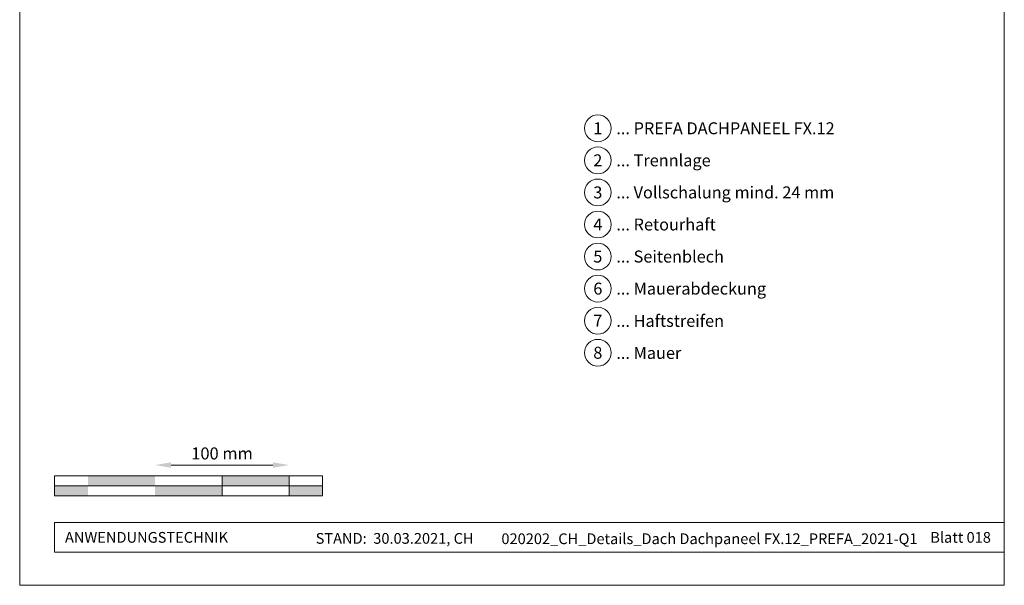
# Model space of a CAD drawing. Units: millimetres. Extents: x -19674 to 48855, y -26677 to -21845.
# Drawn here: x 23824 to 24559, y -26677 to -26256 of the extents above; entities that cross this region are included whole.
import ezdxf
from ezdxf.enums import TextEntityAlignment as Align

# ---------------------------------------------------------------- set-up
doc = ezdxf.new("R2010")
doc.units = ezdxf.units.MM
doc.layers.get('Defpoints').update_dxf_attribs({"lineweight": 5})
for name, color, linetype, lineweight, true_color in [('07_Mauerwerk', 252, 'Continuous', 15, 0x8296a0), ('10_Blattrahmen', 18, 'Continuous', 20, 0x000000), ('99_Text_3_DE', 251, 'Continuous', 5, 0x505f69)]:
    doc.layers.add(name, color=color, linetype=linetype, lineweight=lineweight, true_color=true_color)
doc.layers.add('99_Text_2_DE', color=7, linetype='Continuous')
doc.styles.add('Arial', font='arial.ttf')
doc.styles.add('PREFA_Standard', font='arial.ttf', dxfattribs={"height": 20})
doc.styles.add('Romans', font='romans.shx', dxfattribs={"width": 0.8})
doc.dimstyles.new('Maschinenbau$0', dxfattribs={"dimscale": 5, "dimtxt": 1, "dimasz": 1, "dimexe": 0.5, "dimexo": 0, "dimgap": 0.25, "dimtad": 1, "dimtxsty": 'Romans', "dimcen": 1, "dimazin": 2, "dimtp": 0.01, "dimtm": 0.01, "dimtfac": 1, "dimtix": 1, "dimtmove": 2, "dimatfit": 3, "dimfxl": 1, "dimarcsym": 0})

# ---------------------------------------------------------------- blocks, each defined once
blk = doc.blocks.new('*D24')
at = {"layer": '07_Mauerwerk', "color": 0, "transparency": 16777216}
blk.add_line((23937.04, -26587.76), (24013.04, -26587.76), dxfattribs=at)
for points in [[(23937.04, -26585.76), (23937.04, -26589.76), (23925.04, -26587.76)], [(24013.04, -26585.76), (24013.04, -26589.76), (24025.04, -26587.76)]]:
    blk.add_solid(points, dxfattribs=at)
at = {"layer": 'Defpoints', "color": 0, "transparency": 16777216}
for p in [(24025.04, -26587.76), (23925.04, -26595.68), (24025.04, -26595.68)]:
    blk.add_point(p, dxfattribs=at)
at = {"layer": '07_Mauerwerk', "color": 0, "transparency": 16777216, "insert": (23975.04, -26580.26), "char_height": 9, "attachment_point": 5, "style": 'Romans'}
blk.add_mtext('100 mm', dxfattribs=at)

msp = doc.modelspace()

# ---------------------------------------------------------------- hatches: boundary and pattern name
at = {"layer": '07_Mauerwerk'}
h = msp.add_hatch(color=256, dxfattribs=at)
h.paths.add_polyline_path([(23875.043, -26603.183), (23850.043, -26603.183), (23850.043, -26610.683), (23875.043, -26610.683)])
h.paths.add_polyline_path([(23925.043, -26595.683), (23875.043, -26595.683), (23875.043, -26603.183), (23925.043, -26603.183)])
h.paths.add_polyline_path([(23975.043, -26603.183), (23925.043, -26603.183), (23925.043, -26610.683), (23975.043, -26610.683)])
h.paths.add_polyline_path([(24025.043, -26595.683), (23975.043, -26595.683), (23975.043, -26603.183), (24025.043, -26603.183)])
h.paths.add_polyline_path([(24050.043, -26603.183), (24025.043, -26603.183), (24025.043, -26610.683), (24050.043, -26610.683)])

# ---------------------------------------------------------------- linework, layer by layer
for p, q in [((24050.043, -26595.683), (23850.043, -26595.683)), ((23850.043, -26610.683), (23850.043, -26595.683)), ((23975.043, -26610.683), (23975.043, -26595.683)), ((24025.043, -26610.683), (24025.043, -26595.683)), ((24050.043, -26610.683), (24050.043, -26595.683)), ((23850.043, -26603.183), (24050.043, -26603.183)), ((24050.043, -26610.683), (23850.043, -26610.683))]:
    msp.add_line(p, q, dxfattribs=at)
at = {"layer": '10_Blattrahmen'}
for p, q in [((24558.98, -26630.683), (23850.043, -26630.683)), ((23850.043, -26630.683), (23850.043, -26652.688)), ((23850.043, -26652.688), (24558.98, -26652.688))]:
    msp.add_line(p, q, dxfattribs=at)
msp.add_lwpolyline([(23823.98, -26677.44), (24558.98, -26677.44), (24558.98, -25637.941), (23823.98, -25637.941)], close=True, dxfattribs=at)
at = {"layer": '99_Text_3_DE'}
for centre in [(24255.554, -26336.546), (24255.554, -26360.465), (24255.554, -26384.384), (24255.554, -26408.303), (24255.554, -26432.222), (24255.554, -26456.141), (24255.554, -26480.06), (24255.554, -26503.979)]:
    msp.add_circle(centre, 9.996, dxfattribs=at)

# ---------------------------------------------------------------- texts
at = {"layer": '99_Text_2_DE', "char_height": 8, "style": 'Arial'}
for s, width, insert, attachment_point in [('ANWENDUNGSTECHNIK', 133.14851, (23857.793, -26641.685), 4), ('STAND:  30.03.2021, CH', 278.88639, (24103.874, -26642.455), 5), ('020202_CH_Details_Dach Dachpaneel FX.12_PREFA_2021-Q1', 326.87563, (24338.892, -26642.724), 5), ('Blatt 018', 231.06872, (24548.98, -26641.702), 6)]:
    msp.add_mtext_dynamic_manual_height_columns(s, width=width, gutter_width=12.5, heights=[0], dxfattribs=dict(at, insert=insert, attachment_point=attachment_point))
at = {"layer": '99_Text_3_DE', "style": 'PREFA_Standard'}
for s, p in [('1', (24255.554, -26336.546)), ('2', (24255.554, -26360.465)), ('3', (24255.554, -26384.384)), ('4', (24255.554, -26408.303)), ('5', (24255.554, -26432.222)), ('6', (24255.554, -26456.141)), ('7', (24255.554, -26480.06)), ('8', (24255.554, -26503.979))]:
    msp.add_text(s, height=8.925, dxfattribs=at).set_placement(p, align=Align.MIDDLE_CENTER)
for s, p in [('... PREFA DACHPANEEL FX.12', (24269.37, -26336.546)), ('... Trennlage', (24269.37, -26360.465)), ('... Vollschalung mind. 24 mm', (24269.37, -26384.384)), ('... Retourhaft', (24269.37, -26408.303)), ('... Seitenblech', (24269.37, -26432.222)), ('... Mauerabdeckung', (24269.37, -26456.141)), ('... Haftstreifen', (24269.37, -26480.196)), ('... Mauer', (24269.37, -26504.115))]:
    msp.add_text(s, height=8.925, dxfattribs=at).set_placement(p, align=Align.MIDDLE_LEFT)

# ---------------------------------------------------------------- dimensions: what is measured, and where the dimension line sits
at = {"layer": '07_Mauerwerk'}
dim = msp.add_linear_dim(base=(24025.043, -26587.756), p1=(23925.043, -26595.683), p2=(24025.043, -26595.683), dimstyle='Maschinenbau$0', override={"dimscale": 3, "dimtxt": 3, "dimasz": 4, "dimgap": 1, "dimpost": ' mm', "dimse1": 1, "dimse2": 1, "dimlwd": -1}, dxfattribs=at)
dim.commit()
dim.dimension.update_dxf_attribs({"geometry": '*D24', "text_midpoint": (23975.043, -26580.256)})

doc.saveas('drawing.dxf')
